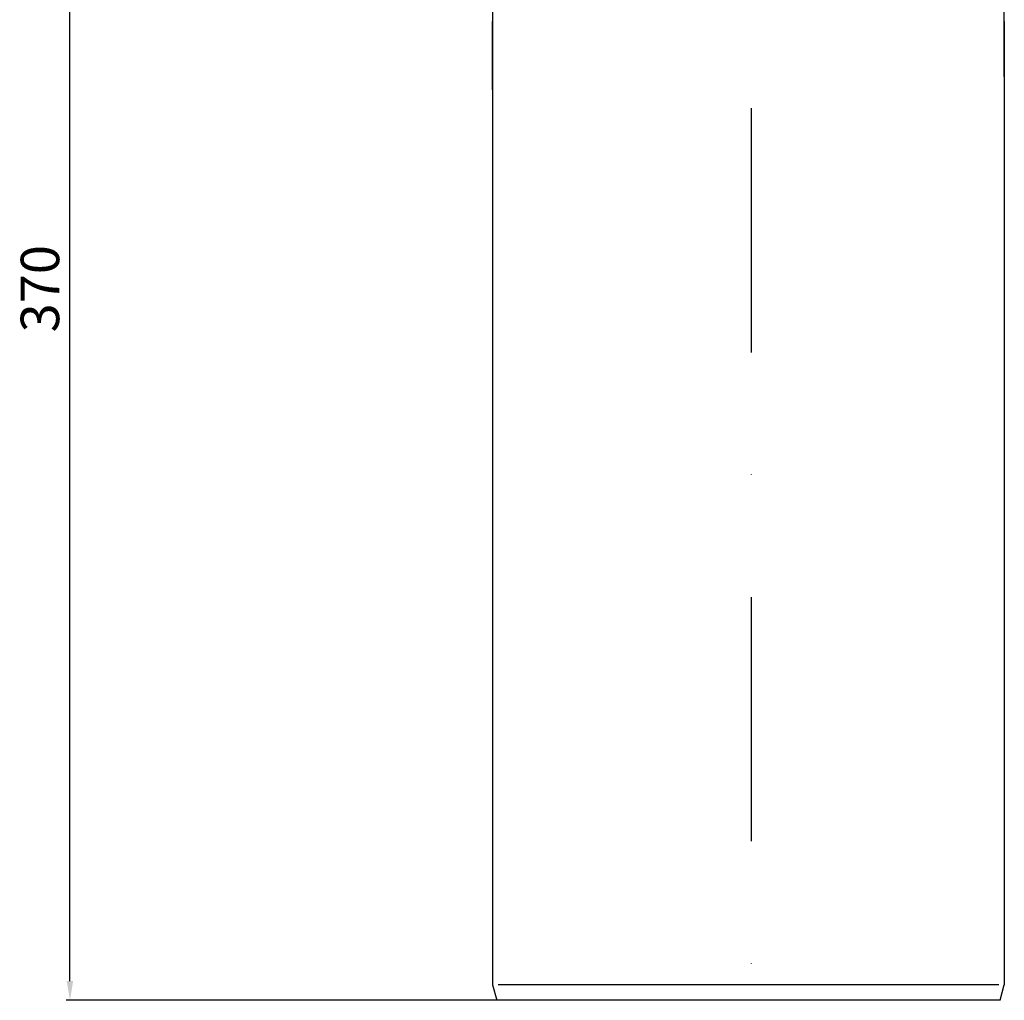
# Model space of a CAD drawing. Extents: x -18889 to -13529, y -8119 to -913.
# Drawn here: x -18339 to -18083, y -6714 to -6459 of the extents above; entities that cross this region are included whole.
import ezdxf

# ---------------------------------------------------------------- set-up
doc = ezdxf.new("R2010")
doc.units = 0
doc.header["$LTSCALE"] = 5
doc.linetypes.add('STRICHPUNKT', pattern=[25.4, 12.7, -6.35, 0, -6.35])
doc.layers.get('DEFPOINTS').update_dxf_attribs({"linetype": 'CONTINUOUS'})
doc.layers.add('AM_5', color=3, linetype='CONTINUOUS', lineweight=25)
doc.layers.add('P-0000', color=7, linetype='CONTINUOUS')
doc.styles.get("Standard").update_dxf_attribs({"font": 'geniso.shx'})
doc.dimstyles.new('AM_DIN$0', dxfattribs={"dimtxt": 3.5, "dimasz": 3.5, "dimexe": 1, "dimexo": 1, "dimgap": 1.5, "dimtad": 1, "dimdsep": 46, "dimtxsty": 'Standard', "dimcen": 0, "dimclrd": 256, "dimclre": 256, "dimclrt": 2, "dimadec": 0, "dimazin": 2, "dimtp": 0.1, "dimtm": 0.1, "dimtfac": 0.71, "dimtdec": 3, "dimtmove": 0, "dimatfit": 3, "dimfxl": 1, "dimlwd": -1, "dimlwe": -1, "dimarcsym": 0})

# ---------------------------------------------------------------- blocks, each defined once
blk = doc.blocks.new('*D750')
at = {"layer": 'AM_5'}
for p, q in [((-18314.92, -6343.86), (-18326.92, -6343.86)), ((-18325.92, -6708.86), (-18325.92, -6348.86)), ((-18149.88, -6713.86), (-18326.92, -6713.86))]:
    blk.add_line(p, q, dxfattribs=at)
for points in [[(-18325.09, -6348.86), (-18326.76, -6348.86), (-18325.92, -6343.86)], [(-18326.76, -6708.86), (-18325.09, -6708.86), (-18325.92, -6713.86)]]:
    blk.add_solid(points, dxfattribs=at)
at = {"layer": 'DEFPOINTS', "color": 0}
for p in [(-18325.92, -6343.86), (-18313.92, -6343.86), (-18148.88, -6713.86)]:
    blk.add_point(p, dxfattribs=at)
at = {"layer": 'AM_5', "color": 2, "insert": (-18332.42, -6528.86), "char_height": 10, "attachment_point": 5, "rotation": 90}
blk.add_mtext('370', dxfattribs=at)

msp = doc.modelspace()

# ---------------------------------------------------------------- linework, layer by layer
at = {"layer": 'P-0000', "color": 3, "linetype": 'STRICHPUNKT'}
msp.add_line((-18148.88037, -6227.71348), (-18148.88037, -6713.85513), dxfattribs=at)
at = {"layer": 'P-0000', "color": 7, "linetype": 'Continuous'}
for p, q in [((-18216.05721, -6448.65176), (-18216.05721, -6528.63911)), ((-18083.05721, -6473.65176), (-18083.05721, -6448.65176)), ((-18216.05721, -6477.16907), (-18216.05721, -6459.4203)), ((-18083.05721, -6459.4203), (-18083.05721, -6528.63911)), ((-18216.05721, -6528.63911), (-18216.05721, -6543.63911)), ((-18083.05721, -6528.63911), (-18083.05721, -6543.63911)), ((-18216.05721, -6543.63911), (-18216.05721, -6709.79526)), ((-18083.05721, -6543.63911), (-18083.05721, -6709.79526)), ((-18216.05721, -6709.79526), (-18216.05721, -6709.79526)), ((-18216.05721, -6709.79526), (-18214.96937, -6713.85513)), ((-18084.14505, -6713.85513), (-18083.05721, -6709.79526)), ((-18083.05721, -6709.79526), (-18083.05721, -6709.79526)), ((-18083.05721, -6709.79526), (-18083.05721, -6709.79526)), ((-18149.55721, -6713.85513), (-18214.96937, -6713.85513)), ((-18084.14505, -6713.85513), (-18149.55721, -6713.85513))]:
    msp.add_line(p, q, dxfattribs=at)
at = {"layer": 'P-0000', "color": 3, "linetype": 'Continuous'}
for p, q in [((-18149.55721, -6709.79526), (-18214.62795, -6709.79526)), ((-18084.48648, -6709.79526), (-18149.55721, -6709.79526))]:
    msp.add_line(p, q, dxfattribs=at)

# ---------------------------------------------------------------- dimensions: what is measured, and where the dimension line sits
at = {"layer": 'AM_5'}
dim = msp.add_linear_dim(base=(-18325.92388, -6343.85513), p1=(-18148.88037, -6713.85513), p2=(-18313.92388, -6343.85513), angle=90, dimstyle='AM_DIN$0', override={"dimtxt": 10, "dimasz": 5, "dimdec": 0}, dxfattribs=at)
dim.commit()
dim.dimension.update_dxf_attribs({"geometry": '*D750', "text_midpoint": (-18332.42388, -6528.85513)})

doc.saveas('drawing.dxf')
